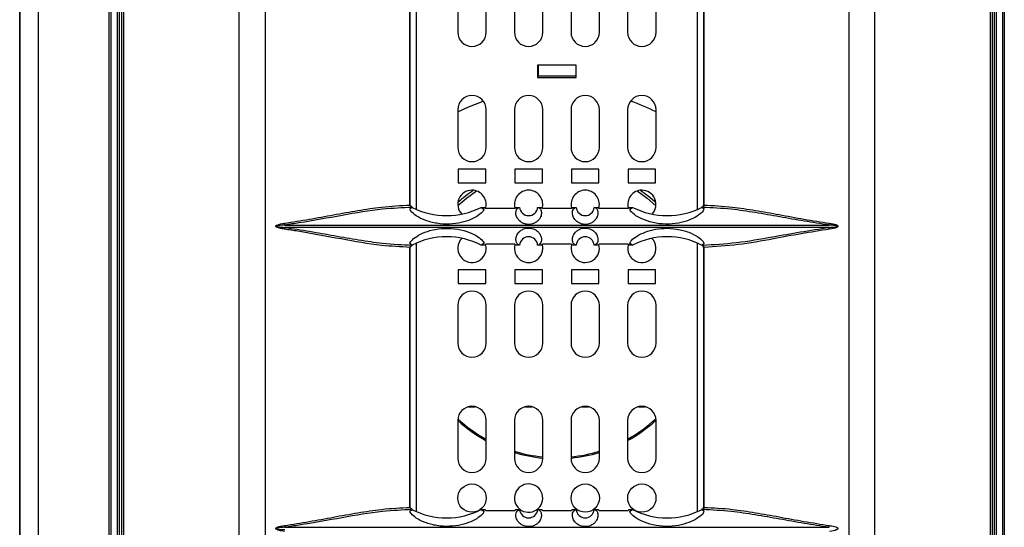
# Model space of a CAD drawing. Units: inches. Extents: x 0.3 to 33.8, y 0.2 to 21.7.
# Drawn here: x 8.8 to 9.4, y 11.7 to 12.1 of the extents above; entities that cross this region are included whole.
import ezdxf

# ---------------------------------------------------------------- set-up
doc = ezdxf.new("R2010")
doc.units = ezdxf.units.IN
doc.header["$MEASUREMENT"] = 0

msp = doc.modelspace()

# ---------------------------------------------------------------- linework, layer by layer
at = {"color": 7, "linetype": 'Continuous', "lineweight": 25}
for p, q in [((8.79652, 13.85884), (8.79652, 8.72684)), ((8.79652, 8.72684), (8.79652, 13.85883)), ((8.80894, 8.73402), (8.80894, 13.85165)), ((8.85582, 8.76109), (8.85582, 13.82458)), ((8.85705, 8.7618), (8.85705, 13.82388)), ((8.85705, 8.7618), (8.85705, 13.82388)), ((8.86131, 8.76425), (8.86131, 13.82142)), ((8.86255, 8.76497), (8.86255, 13.8207)), ((8.86255, 8.76497), (8.86255, 13.8207)), ((9.44191, 13.8207), (9.44191, 8.76497)), ((9.44191, 13.8207), (9.44191, 8.76497)), ((9.44315, 13.82142), (9.44315, 8.76425)), ((9.44741, 13.82299), (9.44741, 8.76268)), ((9.44741, 13.82299), (9.44741, 8.76268)), ((9.44863, 13.82351), (9.44863, 8.76216)), ((8.86384, 13.79985), (8.86384, 11.29489)), ((8.94178, 11.29402), (8.94178, 13.80072)), ((9.36286, 11.29402), (9.36286, 13.80072)), ((9.4408, 11.29489), (9.4408, 13.79985)), ((8.95899, 13.70538), (8.95899, 11.33671)), ((9.34565, 13.70538), (9.34565, 11.33671)), ((8.86415, 11.48637), (8.86415, 12.16837)), ((8.86519, 12.16837), (8.86519, 11.48637)), ((9.43945, 11.48637), (9.43945, 12.16837)), ((9.44049, 12.16837), (9.44049, 11.48637)), ((9.05498, 11.94007), (9.05498, 12.11223)), ((9.05521, 11.94007), (9.05521, 12.11223)), ((9.05937, 11.93718), (9.05937, 12.11511)), ((9.24527, 12.11511), (9.24527, 11.93718)), ((9.24943, 12.11222), (9.24943, 11.94007)), ((9.24966, 12.11223), (9.24966, 11.94007)), ((9.08667, 12.07952), (9.08667, 12.05452)), ((9.10547, 12.05452), (9.10547, 12.07952)), ((9.12417, 12.07952), (9.12417, 12.05452)), ((9.14297, 12.05452), (9.14297, 12.07952)), ((9.16167, 12.07952), (9.16167, 12.05452)), ((9.18047, 12.05452), (9.18047, 12.07952)), ((9.19917, 12.07952), (9.19917, 12.05452)), ((9.21797, 12.05452), (9.21797, 12.07952)), ((9.13982, 12.03272), (9.13957, 12.03272)), ((9.13957, 12.03272), (9.13957, 12.02452)), ((9.16482, 12.03272), (9.13982, 12.03272)), ((9.13982, 12.03272), (9.13982, 12.02552)), ((9.16482, 12.03272), (9.16482, 12.02552)), ((9.16507, 12.03272), (9.16482, 12.03272)), ((9.16507, 12.02452), (9.16507, 12.03272)), ((9.13982, 12.02552), (9.13957, 12.02552)), ((9.16482, 12.02552), (9.13982, 12.02552)), ((9.16507, 12.02552), (9.16482, 12.02552)), ((9.13957, 12.02452), (9.16507, 12.02452)), ((9.08667, 12.00322), (9.08667, 11.97822)), ((9.10547, 11.97822), (9.10547, 12.00322)), ((9.12417, 12.00322), (9.12417, 11.97822)), ((9.14297, 11.97822), (9.14297, 12.00322)), ((9.16167, 12.00322), (9.16167, 11.97822)), ((9.18047, 11.97822), (9.18047, 12.00322)), ((9.19917, 12.00322), (9.19917, 11.97822)), ((9.21797, 11.97822), (9.21797, 12.00322)), ((9.08697, 11.96382), (9.08697, 11.95482)), ((9.10517, 11.96382), (9.08697, 11.96382)), ((9.10517, 11.95482), (9.10517, 11.96382)), ((9.12447, 11.96382), (9.12447, 11.95482)), ((9.14267, 11.96382), (9.12447, 11.96382)), ((9.14267, 11.95482), (9.14267, 11.96382)), ((9.16197, 11.96382), (9.16197, 11.95482)), ((9.18017, 11.96382), (9.16197, 11.96382)), ((9.18017, 11.95482), (9.18017, 11.96382)), ((9.19947, 11.96382), (9.19947, 11.95482)), ((9.21767, 11.96382), (9.19947, 11.96382)), ((9.21767, 11.95482), (9.21767, 11.96382)), ((9.08697, 11.95482), (9.10517, 11.95482)), ((9.12447, 11.95482), (9.14267, 11.95482)), ((9.16197, 11.95482), (9.18017, 11.95482)), ((9.19947, 11.95482), (9.21767, 11.95482)), ((9.05521, 11.94007), (9.05498, 11.94007)), ((9.05502, 11.93772), (9.05637, 11.93854)), ((9.05502, 11.93772), (9.05637, 11.93854)), ((9.05637, 11.93854), (9.05646, 11.93855)), ((9.05646, 11.93855), (9.05653, 11.93855)), ((9.05647, 11.93859), (9.05648, 11.93857)), ((9.05648, 11.93857), (9.05653, 11.93855)), ((9.05653, 11.93852), (9.05653, 11.93855)), ((9.10217, 11.93857), (9.10403, 11.93745)), ((9.10217, 11.93857), (9.10217, 11.93857)), ((9.10217, 11.93857), (9.10476, 11.93857)), ((9.10403, 11.93745), (9.10217, 11.93857)), ((9.10525, 11.93771), (9.10476, 11.93857)), ((9.12498, 11.93857), (9.1245, 11.93776)), ((9.12498, 11.93857), (9.12761, 11.93857)), ((9.12761, 11.93857), (9.12761, 11.93857)), ((9.13957, 11.93857), (9.14226, 11.93857)), ((9.14275, 11.93777), (9.14226, 11.93857)), ((9.16248, 11.93857), (9.162, 11.93777)), ((9.16248, 11.93857), (9.16507, 11.93857)), ((9.17703, 11.93857), (9.17703, 11.93857)), ((9.17703, 11.93857), (9.17976, 11.93857)), ((9.18025, 11.93775), (9.17976, 11.93857)), ((9.19998, 11.93857), (9.1995, 11.93771)), ((9.19998, 11.93857), (9.20247, 11.93857)), ((9.20061, 11.93745), (9.20247, 11.93857)), ((9.20061, 11.93745), (9.20247, 11.93857)), ((9.20247, 11.93857), (9.20247, 11.93857)), ((9.24812, 11.93855), (9.24817, 11.93857)), ((9.24818, 11.93855), (9.24812, 11.93855)), ((9.24812, 11.93852), (9.24812, 11.93855)), ((9.24817, 11.93857), (9.24819, 11.93857)), ((9.24817, 11.93857), (9.24817, 11.93857)), ((9.24818, 11.93855), (9.24827, 11.93854)), ((9.24827, 11.93854), (9.24962, 11.93772)), ((9.24962, 11.93772), (9.24827, 11.93854)), ((9.24943, 11.94007), (9.24949, 11.94007)), ((8.97204, 11.92685), (9.33261, 11.92685)), ((9.33261, 11.92529), (8.97204, 11.92529)), ((9.05637, 11.9136), (9.05502, 11.91442)), ((9.05502, 11.91442), (9.05637, 11.9136)), ((9.05937, 11.73703), (9.05937, 11.91496)), ((9.10403, 11.91469), (9.10217, 11.91357)), ((9.10403, 11.91469), (9.10217, 11.91357)), ((9.10476, 11.91357), (9.10525, 11.91443)), ((9.1245, 11.91439), (9.12498, 11.91357)), ((9.14226, 11.91357), (9.14275, 11.91437)), ((9.162, 11.91437), (9.16248, 11.91357)), ((9.17976, 11.91357), (9.18025, 11.91439)), ((9.1995, 11.91443), (9.19998, 11.91357)), ((9.20247, 11.91357), (9.20062, 11.91469)), ((9.20062, 11.91469), (9.20247, 11.91357)), ((9.24527, 11.91496), (9.24527, 11.73703)), ((9.24962, 11.91442), (9.24827, 11.9136)), ((9.24962, 11.91442), (9.24827, 11.9136)), ((9.05498, 11.73992), (9.05498, 11.91208)), ((9.05521, 11.91208), (9.05498, 11.91208)), ((9.05521, 11.73992), (9.05521, 11.91208)), ((9.05646, 11.91359), (9.05637, 11.9136)), ((9.05646, 11.91359), (9.05653, 11.91359)), ((9.05648, 11.91357), (9.05647, 11.91355)), ((9.05653, 11.91359), (9.05648, 11.91357)), ((9.05653, 11.91359), (9.05653, 11.91362)), ((9.10476, 11.91357), (9.10217, 11.91357)), ((9.10217, 11.91357), (9.10217, 11.91357)), ((9.12761, 11.91357), (9.12498, 11.91357)), ((9.12761, 11.91357), (9.1276, 11.91357)), ((9.14226, 11.91357), (9.13957, 11.91357)), ((9.13958, 11.91357), (9.13957, 11.91357)), ((9.16507, 11.91357), (9.16248, 11.91357)), ((9.16507, 11.91357), (9.16507, 11.91357)), ((9.17976, 11.91357), (9.17703, 11.91357)), ((9.17704, 11.91357), (9.17703, 11.91357)), ((9.20247, 11.91357), (9.19998, 11.91357)), ((9.20247, 11.91357), (9.20247, 11.91357)), ((9.24812, 11.91359), (9.24812, 11.91362)), ((9.24817, 11.91357), (9.24812, 11.91359)), ((9.24818, 11.91359), (9.24812, 11.91359)), ((9.24817, 11.91357), (9.24819, 11.91357)), ((9.24817, 11.91357), (9.24817, 11.91357)), ((9.24827, 11.9136), (9.24818, 11.91359)), ((9.24943, 11.91207), (9.24943, 11.73992)), ((9.24949, 11.91207), (9.24943, 11.91207)), ((9.24966, 11.91208), (9.24966, 11.73992)), ((9.10517, 11.89712), (9.08697, 11.89712)), ((9.08697, 11.89712), (9.08697, 11.88812)), ((9.10517, 11.88812), (9.10517, 11.89712)), ((9.12447, 11.89712), (9.12447, 11.88812)), ((9.14267, 11.89712), (9.12447, 11.89712)), ((9.14267, 11.88812), (9.14267, 11.89712)), ((9.16197, 11.89712), (9.16197, 11.88812)), ((9.18017, 11.89712), (9.16197, 11.89712)), ((9.18017, 11.88812), (9.18017, 11.89712)), ((9.19947, 11.89712), (9.19947, 11.88812)), ((9.21767, 11.89712), (9.19947, 11.89712)), ((9.21767, 11.88812), (9.21767, 11.89712)), ((9.08697, 11.88812), (9.10517, 11.88812)), ((9.12447, 11.88812), (9.14267, 11.88812)), ((9.16197, 11.88812), (9.18017, 11.88812)), ((9.19947, 11.88812), (9.21767, 11.88812)), ((9.08667, 11.87372), (9.08667, 11.84872)), ((9.10547, 11.84872), (9.10547, 11.87372)), ((9.12417, 11.87372), (9.12417, 11.84872)), ((9.14297, 11.84872), (9.14297, 11.87372)), ((9.16167, 11.87372), (9.16167, 11.84872)), ((9.18047, 11.84872), (9.18047, 11.87372)), ((9.19917, 11.87372), (9.19917, 11.84872)), ((9.21797, 11.84872), (9.21797, 11.87372)), ((9.09385, 11.80655), (9.09829, 11.80655)), ((9.13135, 11.80655), (9.13579, 11.80655)), ((9.16885, 11.80655), (9.17329, 11.80655)), ((9.20635, 11.80655), (9.21079, 11.80655)), ((9.08667, 11.79742), (9.08667, 11.77242)), ((9.10547, 11.77242), (9.10547, 11.79742)), ((9.12417, 11.79742), (9.12417, 11.77242)), ((9.14297, 11.77242), (9.14297, 11.79742)), ((9.16167, 11.79742), (9.16167, 11.77242)), ((9.18047, 11.77242), (9.18047, 11.79742)), ((9.19917, 11.79742), (9.19917, 11.77242)), ((9.21797, 11.77242), (9.21797, 11.79742)), ((9.05521, 11.73992), (9.05498, 11.73992)), ((9.05502, 11.73757), (9.05637, 11.73839)), ((9.05502, 11.73757), (9.05637, 11.73839)), ((9.05637, 11.73839), (9.05646, 11.7384)), ((9.05646, 11.7384), (9.05653, 11.7384)), ((9.05647, 11.73844), (9.05648, 11.73842)), ((9.05648, 11.73842), (9.05653, 11.7384)), ((9.05653, 11.73837), (9.05653, 11.7384)), ((9.10217, 11.73842), (9.10403, 11.7373)), ((9.10217, 11.73842), (9.10217, 11.73842)), ((9.10217, 11.73842), (9.10476, 11.73842)), ((9.10403, 11.7373), (9.10217, 11.73842)), ((9.10525, 11.73756), (9.10476, 11.73842)), ((9.12498, 11.73842), (9.1245, 11.73761)), ((9.12498, 11.73842), (9.12761, 11.73842)), ((9.12761, 11.73842), (9.12761, 11.73842)), ((9.13957, 11.73842), (9.14226, 11.73842)), ((9.14275, 11.73762), (9.14226, 11.73842)), ((9.16248, 11.73842), (9.162, 11.73762)), ((9.16248, 11.73842), (9.16507, 11.73842)), ((9.17703, 11.73842), (9.17703, 11.73842)), ((9.17703, 11.73842), (9.17976, 11.73842)), ((9.18025, 11.7376), (9.17976, 11.73842)), ((9.19998, 11.73842), (9.1995, 11.73756)), ((9.19998, 11.73842), (9.20247, 11.73842)), ((9.20061, 11.7373), (9.20247, 11.73842)), ((9.20061, 11.7373), (9.20247, 11.73842)), ((9.20247, 11.73842), (9.20247, 11.73842)), ((9.24812, 11.7384), (9.24817, 11.73842)), ((9.24818, 11.7384), (9.24812, 11.7384)), ((9.24812, 11.73837), (9.24812, 11.7384)), ((9.24817, 11.73842), (9.24819, 11.73842)), ((9.24817, 11.73842), (9.24817, 11.73842)), ((9.24818, 11.7384), (9.24827, 11.73839)), ((9.24827, 11.73839), (9.24962, 11.73757)), ((9.24962, 11.73757), (9.24827, 11.73839)), ((9.24943, 11.73992), (9.24949, 11.73992)), ((8.97204, 11.7267), (9.33261, 11.7267))]:
    msp.add_line(p, q, dxfattribs=at)
at = {"color": 7, "linetype": 'Continuous', "lineweight": 25, "flags": 128}
for points in [[(9.08667, 12.00187), (9.09326, 12.00493), (9.10352, 12.00895)], [(9.08673, 11.93975), (9.09233, 11.94459), (9.09896, 11.94944)], [(9.20556, 11.9494), (9.21212, 11.94459), (9.2179, 11.93959)]]:
    msp.add_lwpolyline(points, dxfattribs=at)
at = {"color": 7, "linetype": 'Continuous', "lineweight": 25}
for centre in [(9.09607, 11.74602), (9.17107, 11.74602), (9.20857, 11.74602)]:
    msp.add_circle(centre, 0.00937, dxfattribs=at)
for centre, radius, start, end in [((9.09607, 12.05452), 0.0094, 180, 0), ((9.13357, 12.05452), 0.0094, 180, 0), ((9.17107, 12.05452), 0.0094, 180, 0), ((9.20857, 12.05452), 0.0094, 180, 0), ((9.09607, 12.00322), 0.0094, 0, 180), ((9.13357, 12.00322), 0.0094, 0, 180), ((9.17107, 12.00322), 0.0094, 0, 180), ((9.20857, 12.00322), 0.0094, 0, 180), ((9.15223, 11.86957), 0.14765, 63.56068, 70.67801), ((9.09607, 11.97822), 0.0094, 180, 0), ((9.13357, 11.97822), 0.0094, 180, 0), ((9.17107, 11.97822), 0.0094, 180, 0), ((9.20857, 11.97822), 0.0094, 180, 0), ((9.09607, 11.94052), 0.00938, 90, 223.48749), ((9.15223, 11.86957), 0.09746, 124.53627, 132.18888), ((9.09607, 11.94052), 0.00938, 348.19741, 90), ((9.13357, 11.94052), 0.00938, 90, 193.52863), ((9.13357, 11.94052), 0.00938, 348.20091, 90), ((9.17107, 11.94052), 0.00938, 90, 193.52782), ((9.17107, 11.94052), 0.00938, 348.20049, 90), ((9.20857, 11.94052), 0.00938, 90, 193.53498), ((9.15223, 11.86957), 0.09746, 47.64769, 55.44638), ((9.20857, 11.94052), 0.00938, 316.51251, 90), ((9.0793, 11.98339), 0.05032, 243.01471, 243.09461), ((9.0793, 11.98339), 0.05032, 243.09461, 297.0352), ((9.13359, 11.93907), 0.006, 184.78028, 355.22063), ((9.17105, 11.93907), 0.006, 184.77937, 355.21972), ((9.22535, 11.98339), 0.05032, 242.9648, 296.90539), ((9.22535, 11.98339), 0.05032, 296.90539, 296.98529), ((9.24808, 11.93998), 0.00141, 274.19663, 3.65673), ((9.24793, 11.94007), 0.0015, 295.22455, 0), ((9.24834, 11.93981), 0.00135, 292.77336, 10.85294), ((8.98055, 11.92917), 0.00882, 187.43204, 195.19773), ((9.32409, 11.92917), 0.00882, 344.80227, 352.56796), ((8.98055, 11.92298), 0.00882, 164.80227, 172.56796), ((9.32409, 11.92298), 0.00882, 7.43204, 15.19773), ((9.0793, 11.86875), 0.05032, 62.96523, 116.90539), ((9.09607, 11.91142), 0.00938, 135.09091, 15.45411), ((9.13359, 11.91307), 0.006, 4.78108, 175.21808), ((9.17105, 11.91307), 0.006, 4.78192, 175.21892), ((9.20857, 11.91142), 0.00938, 165.3899, 44.90909), ((9.22535, 11.86875), 0.05032, 63.09461, 117.03477), ((9.0793, 11.86875), 0.05032, 116.90539, 116.98487), ((9.13357, 11.91142), 0.00938, 165.39639, 15.35895), ((9.17107, 11.91142), 0.00937, 165.39722, 15.38914), ((9.22535, 11.86875), 0.05032, 63.01513, 63.09461), ((9.24808, 11.91216), 0.00141, 356.34327, 85.80337), ((9.24793, 11.91207), 0.0015, 0, 65.04201), ((9.24834, 11.91233), 0.00135, 349.14706, 67.22664), ((9.09607, 11.87372), 0.0094, 0, 180), ((9.13357, 11.87372), 0.0094, 0, 180), ((9.17107, 11.87372), 0.0094, 0, 180), ((9.20857, 11.87372), 0.0094, 0, 180), ((9.09607, 11.84872), 0.0094, 180, 0), ((9.13357, 11.84872), 0.0094, 180, 0), ((9.17107, 11.84872), 0.0094, 180, 0), ((9.20857, 11.84872), 0.0094, 180, 0), ((9.09607, 11.79742), 0.0094, 0, 180), ((9.13357, 11.79742), 0.0094, 0, 180), ((9.17107, 11.79742), 0.0094, 0, 180), ((9.20857, 11.79742), 0.0094, 0, 180), ((9.15223, 11.86957), 0.09746, 227.72398, 241.32793), ((9.15223, 11.86957), 0.09666, 227.34379, 241.07075), ((9.15223, 11.86957), 0.09666, 299.05277, 312.78841), ((9.15223, 11.86957), 0.09746, 298.79428, 312.41931), ((9.09607, 11.77242), 0.0094, 180, 0), ((9.15223, 11.86957), 0.09666, 253.12563, 264.50352), ((9.15223, 11.86957), 0.09746, 253.2669, 264.54835), ((9.13357, 11.77242), 0.0094, 180, 0), ((9.15223, 11.86957), 0.09666, 275.60504, 286.98731), ((9.15223, 11.86957), 0.09746, 275.55931, 286.84504), ((9.17107, 11.77242), 0.0094, 180, 0), ((9.20857, 11.77242), 0.0094, 180, 0), ((9.13357, 11.74602), 0.00937, 90, 229.36592), ((9.13357, 11.74602), 0.00937, 230.96697, 90), ((9.0793, 11.78324), 0.05032, 243.01471, 243.09461), ((9.0793, 11.78324), 0.05032, 243.09461, 297.0352), ((9.13359, 11.73892), 0.006, 184.78028, 355.22063), ((9.17105, 11.73892), 0.006, 184.77937, 355.21972), ((9.22535, 11.78324), 0.05032, 242.9648, 296.90539), ((9.22535, 11.78324), 0.05032, 296.90539, 296.98529), ((9.24808, 11.73983), 0.00141, 274.19663, 3.65673), ((9.24793, 11.73992), 0.0015, 295.22455, 0), ((9.24834, 11.73966), 0.00135, 292.77336, 10.85294), ((8.98055, 11.72902), 0.00882, 187.43204, 195.19773), ((9.32409, 11.72902), 0.00882, 344.80227, 352.56796)]:
    msp.add_arc(centre, radius, start, end, dxfattribs=at)
for points, knots in [([(8.9718, 11.92802), (8.97729, 11.92888), (8.98827, 11.9306), (9.0045, 11.93366), (9.02051, 11.93653), (9.03759, 11.9392), (9.04877, 11.93976), (9.05498, 11.94007)], [0, 0, 0, 0, 0.187194, 0.374415, 0.566936, 0.759397, 1, 1, 1, 1]), ([(9.05648, 11.93857), (9.04999, 11.93827), (9.03509, 11.93758), (9.00994, 11.93325), (8.98805, 11.9292), (8.97517, 11.92731), (8.97204, 11.92685)], [0, 0, 0, 0, 0.246918, 0.567276, 0.894533, 1, 1, 1, 1]), ([(9.10403, 11.93745), (9.10389, 11.93702), (9.10356, 11.93595), (9.10076, 11.93336), (9.09557, 11.93047), (9.08888, 11.92827), (9.08106, 11.92723), (9.07264, 11.92773), (9.0648, 11.92986), (9.05889, 11.93293), (9.05555, 11.93583), (9.05493, 11.93722), (9.05502, 11.9377), (9.05502, 11.93772)], [0, 0, 0, 0, 0.071002, 0.175517, 0.271281, 0.36544, 0.465629, 0.574116, 0.686307, 0.79431, 0.895708, 0.995921, 1, 1, 1, 1]), ([(9.05628, 11.9389), (9.0561, 11.93897), (9.05573, 11.93911), (9.05529, 11.93941), (9.05504, 11.93973), (9.05498, 11.93995), (9.05498, 11.94005), (9.05498, 11.94007)], [0, 0, 0, 0, 0.3199342, 0.6443288, 0.8440241, 0.9688751, 1, 1, 1, 1]), ([(9.05609, 11.93908), (9.05591, 11.93918), (9.0556, 11.93935), (9.05532, 11.93968), (9.05521, 11.93992), (9.05522, 11.94004), (9.05522, 11.94007)], [0, 0, 0, 0, 0.460396, 0.752066, 0.934949, 1, 1, 1, 1]), ([(9.05647, 11.93859), (9.05646, 11.93862), (9.05643, 11.93867), (9.05633, 11.93882), (9.05628, 11.9389)], [0, 0, 0, 0, 0.4945833, 1, 1, 1, 1]), ([(9.1245, 11.93776), (9.12128, 11.93775), (9.11487, 11.93774), (9.10845, 11.93772), (9.10525, 11.93771)], [0, 0, 0, 0, 0.500692, 1, 1, 1, 1]), ([(9.1397, 11.93856), (9.14025, 11.93837), (9.1412, 11.93802), (9.14211, 11.93595), (9.1421, 11.93332), (9.14079, 11.9306), (9.13861, 11.92868), (9.13661, 11.92769), (9.13442, 11.92724), (9.13243, 11.92728), (9.13041, 11.92777), (9.12834, 11.92883), (9.12629, 11.93079), (9.12485, 11.93401), (9.1254, 11.93759), (9.12676, 11.93822), (9.12751, 11.93857)], [0, 0, 0, 0, 0.123009, 0.214449, 0.308746, 0.391041, 0.427156, 0.46357, 0.489088, 0.514672, 0.539042, 0.57189, 0.618583, 0.694324, 0.831346, 1, 1, 1, 1]), ([(9.12751, 11.93857), (9.12753, 11.93857), (9.12756, 11.93857), (9.12759, 11.93857), (9.12761, 11.93857)], [0, 0, 0, 0, 0.500001, 1, 1, 1, 1]), ([(9.13957, 11.93857), (9.13959, 11.93857), (9.13964, 11.93857), (9.13968, 11.93857), (9.1397, 11.93856)], [0, 0, 0, 0, 0.499999, 1, 1, 1, 1]), ([(9.162, 11.93777), (9.15879, 11.93778), (9.15237, 11.93778), (9.14595, 11.93778), (9.14275, 11.93777)], [0, 0, 0, 0, 0.499999, 1, 1, 1, 1]), ([(9.17713, 11.93857), (9.17768, 11.93837), (9.17864, 11.93802), (9.17955, 11.93592), (9.17953, 11.9333), (9.17822, 11.93058), (9.17602, 11.92866), (9.17399, 11.92767), (9.17178, 11.92723), (9.16979, 11.92729), (9.16778, 11.9278), (9.16572, 11.92887), (9.1637, 11.93084), (9.16228, 11.93406), (9.16285, 11.9376), (9.1642, 11.93822), (9.16494, 11.93856)], [0, 0, 0, 0, 0.125195, 0.216214, 0.310064, 0.39219, 0.428918, 0.465957, 0.491542, 0.517195, 0.541557, 0.574253, 0.620742, 0.696343, 0.83372, 1, 1, 1, 1]), ([(9.16494, 11.93856), (9.16496, 11.93857), (9.16501, 11.93857), (9.16505, 11.93857), (9.16507, 11.93857)], [0, 0, 0, 0, 0.500001, 1, 1, 1, 1]), ([(9.17703, 11.93857), (9.17705, 11.93857), (9.17708, 11.93857), (9.17711, 11.93857), (9.17713, 11.93857)], [0, 0, 0, 0, 0.499999, 1, 1, 1, 1]), ([(9.1995, 11.93771), (9.19629, 11.93772), (9.18988, 11.93774), (9.18346, 11.93775), (9.18025, 11.93775)], [0, 0, 0, 0, 0.499306, 1, 1, 1, 1]), ([(9.24962, 11.93772), (9.24962, 11.93772), (9.24972, 11.93722), (9.24909, 11.9358), (9.24563, 11.93285), (9.23998, 11.92996), (9.23274, 11.92789), (9.22438, 11.92718), (9.21582, 11.92819), (9.20842, 11.93071), (9.20339, 11.93374), (9.201, 11.93611), (9.20073, 11.93706), (9.20061, 11.93745)], [0, 0, 0, 0, 0.001096, 0.106585, 0.211543, 0.31181, 0.413023, 0.520194, 0.63221, 0.741619, 0.841872, 0.935821, 1, 1, 1, 1]), ([(9.24857, 11.93872), (9.24854, 11.9387), (9.24841, 11.93863), (9.24824, 11.93859), (9.24819, 11.93858), (9.24817, 11.93857)], [0, 0, 0, 0, 0.098748, 0.54554, 1, 1, 1, 1]), ([(9.33261, 11.92685), (9.32709, 11.92769), (9.31605, 11.92936), (9.29971, 11.93233), (9.28359, 11.93512), (9.26639, 11.93772), (9.25511, 11.93827), (9.24886, 11.93857)], [0, 0, 0, 0, 0.187453, 0.374931, 0.5675, 0.760011, 1, 1, 1, 1]), ([(9.24949, 11.94007), (9.24951, 11.94007), (9.24955, 11.94007), (9.24962, 11.94007), (9.24966, 11.94007)], [0, 0, 0, 0, 0.316938, 1, 1, 1, 1]), ([(9.24966, 11.94007), (9.25587, 11.93976), (9.26691, 11.93921), (9.28369, 11.9366), (9.29953, 11.93378), (9.3159, 11.93068), (9.32719, 11.92891), (9.33284, 11.92802)], [0, 0, 0, 0, 0.240603, 0.42768, 0.614812, 0.80742, 1, 1, 1, 1]), ([(8.9718, 11.92412), (8.9707, 11.9243), (8.96898, 11.92459), (8.96712, 11.92515), (8.96639, 11.92563), (8.96622, 11.92587), (8.96617, 11.92602), (8.96618, 11.92616), (8.96626, 11.92635), (8.96652, 11.92661), (8.96827, 11.92755), (8.97014, 11.9278), (8.9718, 11.92802)], [0, 0, 0, 0, 0.274546, 0.426942, 0.468642, 0.485561, 0.496088, 0.507821, 0.519453, 0.544986, 0.595637, 1, 1, 1, 1]), ([(9.33284, 11.92802), (9.33394, 11.92784), (9.33566, 11.92755), (9.33752, 11.92699), (9.33825, 11.92651), (9.33842, 11.92628), (9.33847, 11.92612), (9.33846, 11.92598), (9.33838, 11.92579), (9.33812, 11.92553), (9.33638, 11.92459), (9.3345, 11.92434), (9.33284, 11.92412)], [0, 0, 0, 0, 0.274546, 0.426942, 0.468642, 0.485561, 0.496088, 0.507821, 0.519453, 0.544986, 0.595637, 1, 1, 1, 1]), ([(8.97204, 11.92685), (8.97137, 11.92681), (8.97004, 11.92673), (8.96838, 11.92657), (8.96723, 11.9264), (8.96669, 11.92627), (8.96649, 11.92617), (8.96643, 11.92613), (8.96641, 11.9261), (8.9664, 11.92607), (8.96641, 11.92605), (8.96642, 11.92602), (8.96649, 11.92596), (8.96683, 11.92582), (8.96828, 11.92557), (8.97009, 11.92541), (8.97162, 11.92531), (8.97204, 11.92529)], [0, 0, 0, 0, 0.174155, 0.348335, 0.435449, 0.479078, 0.49, 0.495486, 0.497698, 0.499932, 0.501906, 0.504415, 0.508979, 0.524491, 0.598411, 0.892125, 1, 1, 1, 1]), ([(9.05498, 11.91208), (9.04877, 11.91239), (9.03416, 11.91314), (9.0093, 11.91756), (8.98754, 11.92173), (8.97479, 11.92366), (8.9718, 11.92412)], [0, 0, 0, 0, 0.2406973, 0.5658425, 0.8983598, 1, 1, 1, 1]), ([(8.97204, 11.92529), (8.97756, 11.92445), (8.9886, 11.92278), (9.00493, 11.91981), (9.02105, 11.91702), (9.0385, 11.91437), (9.05, 11.91386), (9.05648, 11.91357)], [0, 0, 0, 0, 0.185766, 0.371556, 0.562393, 0.753171, 1, 1, 1, 1]), ([(9.05502, 11.91442), (9.05502, 11.91442), (9.05492, 11.91492), (9.05555, 11.91634), (9.05901, 11.91929), (9.06466, 11.92218), (9.07191, 11.92425), (9.08026, 11.92496), (9.08882, 11.92395), (9.09622, 11.92143), (9.10125, 11.9184), (9.10364, 11.91603), (9.10391, 11.91508), (9.10403, 11.91469)], [0, 0, 0, 0, 0.001125, 0.106608, 0.21156, 0.311823, 0.413031, 0.520197, 0.632206, 0.74161, 0.841858, 0.935802, 1, 1, 1, 1]), ([(9.12752, 11.91357), (9.12696, 11.91377), (9.126, 11.91412), (9.12509, 11.91622), (9.12511, 11.91884), (9.12643, 11.92156), (9.12862, 11.92348), (9.13065, 11.92447), (9.13286, 11.92491), (9.13485, 11.92485), (9.13686, 11.92434), (9.13892, 11.92327), (9.14094, 11.9213), (9.14236, 11.91808), (9.14179, 11.91454), (9.14044, 11.91392), (9.1397, 11.91358)], [0, 0, 0, 0, 0.1255621, 0.2165071, 0.3102821, 0.3923426, 0.4290406, 0.4660493, 0.4916128, 0.5172453, 0.5415873, 0.5742574, 0.6207091, 0.6962507, 0.8335191, 1, 1, 1, 1]), ([(9.16495, 11.91358), (9.1644, 11.91377), (9.16345, 11.91412), (9.16253, 11.91619), (9.16254, 11.91882), (9.16385, 11.92154), (9.16603, 11.92346), (9.16803, 11.92445), (9.17022, 11.9249), (9.17221, 11.92486), (9.17423, 11.92437), (9.1763, 11.92331), (9.17835, 11.92135), (9.17979, 11.91813), (9.17924, 11.91454), (9.17788, 11.91392), (9.17712, 11.91357)], [0, 0, 0, 0, 0.123251, 0.214618, 0.308838, 0.391067, 0.427153, 0.463537, 0.489034, 0.514597, 0.538948, 0.571769, 0.618426, 0.694106, 0.83102, 1, 1, 1, 1]), ([(9.20062, 11.91469), (9.20075, 11.91512), (9.20108, 11.91619), (9.20388, 11.91878), (9.20907, 11.92167), (9.21576, 11.92387), (9.22359, 11.92491), (9.232, 11.92441), (9.23984, 11.92228), (9.24575, 11.91921), (9.24909, 11.91631), (9.24971, 11.91492), (9.24962, 11.91444), (9.24962, 11.91442)], [0, 0, 0, 0, 0.071018, 0.175529, 0.271288, 0.365442, 0.465626, 0.574107, 0.686292, 0.79429, 0.895683, 0.995891, 1, 1, 1, 1]), ([(9.24886, 11.91357), (9.25623, 11.91398), (9.27114, 11.91481), (9.29306, 11.91862), (9.31361, 11.92237), (9.32625, 11.92431), (9.33261, 11.92529)], [0, 0, 0, 0, 0.281736, 0.570208, 0.78419, 1, 1, 1, 1]), ([(9.33284, 11.92412), (9.32658, 11.92312), (9.31401, 11.92113), (9.29376, 11.9173), (9.27193, 11.91337), (9.25714, 11.91251), (9.24966, 11.91208)], [0, 0, 0, 0, 0.213522, 0.429017, 0.711515, 1, 1, 1, 1]), ([(9.33261, 11.92529), (9.33327, 11.92533), (9.3346, 11.92542), (9.33626, 11.92557), (9.33742, 11.92575), (9.33795, 11.92587), (9.33816, 11.92597), (9.33821, 11.92601), (9.33823, 11.92604), (9.33824, 11.92607), (9.33824, 11.92609), (9.33822, 11.92612), (9.33815, 11.92618), (9.33781, 11.92632), (9.33637, 11.92658), (9.33455, 11.92673), (9.33302, 11.92683), (9.33261, 11.92685)], [0, 0, 0, 0, 0.1741545, 0.3483346, 0.4354493, 0.4790779, 0.4899995, 0.4954865, 0.4976983, 0.499932, 0.501906, 0.5044151, 0.5089793, 0.5244905, 0.5984105, 0.8921249, 1, 1, 1, 1]), ([(9.10525, 11.91443), (9.10845, 11.91442), (9.11487, 11.9144), (9.12128, 11.91439), (9.1245, 11.91439)], [0, 0, 0, 0, 0.499308, 1, 1, 1, 1]), ([(9.14275, 11.91437), (9.14595, 11.91436), (9.15237, 11.91436), (9.15879, 11.91436), (9.162, 11.91437)], [0, 0, 0, 0, 0.500001, 1, 1, 1, 1]), ([(9.18025, 11.91439), (9.18346, 11.91439), (9.18988, 11.9144), (9.19629, 11.91442), (9.1995, 11.91443)], [0, 0, 0, 0, 0.500694, 1, 1, 1, 1]), ([(9.05498, 11.91208), (9.05498, 11.91209), (9.05498, 11.9122), (9.05502, 11.91231), (9.05511, 11.9125), (9.05538, 11.91283), (9.05583, 11.91308), (9.05619, 11.91321), (9.05628, 11.91324)], [0, 0, 0, 0, 0.030945, 0.169224, 0.187753, 0.376499, 0.840467, 1, 1, 1, 1]), ([(9.05521, 11.91208), (9.05521, 11.91208), (9.0552, 11.91216), (9.05526, 11.91233), (9.05542, 11.9126), (9.05571, 11.91286), (9.05596, 11.91299), (9.0561, 11.91305)], [0, 0, 0, 0, 0.005456, 0.175909, 0.379534, 0.681479, 1, 1, 1, 1]), ([(9.05628, 11.91324), (9.05633, 11.91332), (9.05643, 11.91347), (9.05646, 11.91352), (9.05647, 11.91355)], [0, 0, 0, 0, 0.495492, 1, 1, 1, 1]), ([(9.1276, 11.91357), (9.12759, 11.91357), (9.12756, 11.91357), (9.12753, 11.91357), (9.12752, 11.91357)], [0, 0, 0, 0, 0.499999, 1, 1, 1, 1]), ([(9.1397, 11.91358), (9.13968, 11.91357), (9.13964, 11.91357), (9.1396, 11.91357), (9.13958, 11.91357)], [0, 0, 0, 0, 0.500001, 1, 1, 1, 1]), ([(9.16507, 11.91357), (9.16505, 11.91357), (9.16501, 11.91357), (9.16497, 11.91357), (9.16495, 11.91358)], [0, 0, 0, 0, 0.499999, 1, 1, 1, 1]), ([(9.17712, 11.91357), (9.17711, 11.91357), (9.17708, 11.91357), (9.17705, 11.91357), (9.17704, 11.91357)], [0, 0, 0, 0, 0.500001, 1, 1, 1, 1]), ([(9.24966, 11.91208), (9.24964, 11.91207), (9.24957, 11.91207), (9.24953, 11.91207), (9.24949, 11.91207)], [0, 0, 0, 0, 0.317055, 1, 1, 1, 1]), ([(8.9718, 11.72787), (8.97729, 11.72873), (8.98827, 11.73045), (9.0045, 11.73351), (9.02051, 11.73638), (9.03759, 11.73905), (9.04877, 11.73961), (9.05498, 11.73992)], [0, 0, 0, 0, 0.187194, 0.3744146, 0.5669358, 0.7593967, 1, 1, 1, 1]), ([(9.05648, 11.73842), (9.04999, 11.73812), (9.03509, 11.73743), (9.00994, 11.7331), (8.98805, 11.72905), (8.97517, 11.72716), (8.97204, 11.7267)], [0, 0, 0, 0, 0.246918, 0.567276, 0.894533, 1, 1, 1, 1]), ([(9.05628, 11.73875), (9.0561, 11.73882), (9.05573, 11.73896), (9.05529, 11.73926), (9.05504, 11.73958), (9.05498, 11.7398), (9.05498, 11.7399), (9.05498, 11.73992)], [0, 0, 0, 0, 0.319934, 0.644329, 0.844024, 0.968875, 1, 1, 1, 1]), ([(9.05609, 11.73893), (9.05591, 11.73903), (9.0556, 11.7392), (9.05532, 11.73953), (9.05521, 11.73977), (9.05522, 11.73989), (9.05522, 11.73992)], [0, 0, 0, 0, 0.460396, 0.752066, 0.934949, 1, 1, 1, 1]), ([(9.05647, 11.73844), (9.05646, 11.73847), (9.05643, 11.73852), (9.05633, 11.73867), (9.05628, 11.73875)], [0, 0, 0, 0, 0.494583, 1, 1, 1, 1]), ([(9.1397, 11.73841), (9.14025, 11.73822), (9.1412, 11.73787), (9.14211, 11.7358), (9.1421, 11.73317), (9.14079, 11.73045), (9.13861, 11.72853), (9.13661, 11.72754), (9.13442, 11.72709), (9.13243, 11.72713), (9.13041, 11.72762), (9.12834, 11.72868), (9.12629, 11.73064), (9.12485, 11.73386), (9.1254, 11.73744), (9.12676, 11.73807), (9.12751, 11.73842)], [0, 0, 0, 0, 0.123009, 0.214449, 0.308746, 0.391041, 0.427156, 0.46357, 0.489088, 0.514672, 0.539042, 0.57189, 0.618583, 0.694324, 0.831346, 1, 1, 1, 1]), ([(9.12751, 11.73842), (9.12753, 11.73842), (9.12756, 11.73842), (9.12759, 11.73842), (9.12761, 11.73842)], [0, 0, 0, 0, 0.500001, 1, 1, 1, 1]), ([(9.13957, 11.73842), (9.13959, 11.73842), (9.13964, 11.73842), (9.13968, 11.73842), (9.1397, 11.73841)], [0, 0, 0, 0, 0.499999, 1, 1, 1, 1]), ([(9.17713, 11.73842), (9.17768, 11.73822), (9.17864, 11.73787), (9.17955, 11.73577), (9.17953, 11.73315), (9.17822, 11.73043), (9.17602, 11.72851), (9.17399, 11.72752), (9.17178, 11.72708), (9.16979, 11.72714), (9.16778, 11.72765), (9.16572, 11.72872), (9.1637, 11.73069), (9.16228, 11.73391), (9.16285, 11.73745), (9.1642, 11.73807), (9.16494, 11.73841)], [0, 0, 0, 0, 0.125195, 0.216214, 0.310064, 0.39219, 0.428918, 0.465957, 0.491542, 0.517195, 0.541557, 0.574253, 0.620742, 0.696343, 0.83372, 1, 1, 1, 1]), ([(9.16494, 11.73841), (9.16496, 11.73842), (9.16501, 11.73842), (9.16505, 11.73842), (9.16507, 11.73842)], [0, 0, 0, 0, 0.500001, 1, 1, 1, 1]), ([(9.17703, 11.73842), (9.17705, 11.73842), (9.17708, 11.73842), (9.17711, 11.73842), (9.17713, 11.73842)], [0, 0, 0, 0, 0.499999, 1, 1, 1, 1]), ([(9.24857, 11.73857), (9.24854, 11.73855), (9.24841, 11.73848), (9.24824, 11.73844), (9.24819, 11.73843), (9.24817, 11.73842)], [0, 0, 0, 0, 0.098748, 0.54554, 1, 1, 1, 1]), ([(9.33261, 11.7267), (9.32709, 11.72754), (9.31605, 11.72921), (9.29971, 11.73218), (9.28359, 11.73497), (9.26639, 11.73757), (9.25511, 11.73812), (9.24886, 11.73842)], [0, 0, 0, 0, 0.187453, 0.374931, 0.5675, 0.760011, 1, 1, 1, 1]), ([(9.24949, 11.73992), (9.24951, 11.73992), (9.24955, 11.73992), (9.24962, 11.73992), (9.24966, 11.73992)], [0, 0, 0, 0, 0.316938, 1, 1, 1, 1]), ([(9.24966, 11.73992), (9.25587, 11.73961), (9.26691, 11.73906), (9.28369, 11.73645), (9.29953, 11.73363), (9.3159, 11.73053), (9.32719, 11.72876), (9.33284, 11.72787)], [0, 0, 0, 0, 0.240603, 0.42768, 0.614812, 0.80742, 1, 1, 1, 1]), ([(9.10403, 11.7373), (9.10389, 11.73687), (9.10356, 11.7358), (9.10076, 11.73321), (9.09557, 11.73032), (9.08888, 11.72812), (9.08106, 11.72708), (9.07264, 11.72758), (9.0648, 11.72971), (9.05889, 11.73278), (9.05555, 11.73568), (9.05493, 11.73707), (9.05502, 11.73755), (9.05502, 11.73757)], [0, 0, 0, 0, 0.071002, 0.175517, 0.271281, 0.36544, 0.465629, 0.574116, 0.686307, 0.79431, 0.895708, 0.995921, 1, 1, 1, 1]), ([(9.1245, 11.73761), (9.12128, 11.7376), (9.11487, 11.73759), (9.10845, 11.73757), (9.10525, 11.73756)], [0, 0, 0, 0, 0.500692, 1, 1, 1, 1]), ([(9.162, 11.73762), (9.15879, 11.73763), (9.15237, 11.73763), (9.14595, 11.73763), (9.14275, 11.73762)], [0, 0, 0, 0, 0.499999, 1, 1, 1, 1]), ([(9.1995, 11.73756), (9.19629, 11.73757), (9.18988, 11.73759), (9.18346, 11.7376), (9.18025, 11.7376)], [0, 0, 0, 0, 0.499306, 1, 1, 1, 1]), ([(9.24962, 11.73757), (9.24962, 11.73757), (9.24972, 11.73707), (9.24909, 11.73565), (9.24563, 11.7327), (9.23998, 11.72981), (9.23274, 11.72774), (9.22438, 11.72703), (9.21582, 11.72804), (9.20842, 11.73056), (9.20339, 11.73359), (9.201, 11.73596), (9.20073, 11.73691), (9.20061, 11.7373)], [0, 0, 0, 0, 0.001096, 0.106585, 0.211543, 0.31181, 0.413023, 0.520194, 0.63221, 0.741619, 0.841872, 0.935821, 1, 1, 1, 1]), ([(8.9718, 11.72397), (8.9707, 11.72415), (8.96898, 11.72444), (8.96712, 11.725), (8.96639, 11.72548), (8.96622, 11.72572), (8.96617, 11.72587), (8.96618, 11.72601), (8.96626, 11.7262), (8.96652, 11.72646), (8.96827, 11.7274), (8.97014, 11.72765), (8.9718, 11.72787)], [0, 0, 0, 0, 0.274546, 0.426942, 0.468642, 0.485561, 0.496088, 0.507821, 0.519453, 0.544986, 0.595637, 1, 1, 1, 1]), ([(8.97204, 11.7267), (8.97137, 11.72666), (8.97004, 11.72658), (8.96838, 11.72642), (8.96723, 11.72625), (8.96669, 11.72612), (8.96649, 11.72602), (8.96643, 11.72598), (8.96641, 11.72595), (8.9664, 11.72592), (8.96641, 11.7259), (8.96642, 11.72587), (8.96649, 11.72581), (8.96683, 11.72567), (8.96828, 11.72542), (8.97009, 11.72526), (8.97162, 11.72516), (8.97204, 11.72514)], [0, 0, 0, 0, 0.174155, 0.348335, 0.435449, 0.479078, 0.49, 0.495486, 0.497698, 0.499932, 0.501906, 0.504415, 0.508979, 0.524491, 0.598411, 0.892125, 1, 1, 1, 1]), ([(9.33284, 11.72787), (9.33394, 11.72769), (9.33566, 11.7274), (9.33752, 11.72684), (9.33825, 11.72636), (9.33842, 11.72613), (9.33847, 11.72597), (9.33846, 11.72583), (9.33838, 11.72564), (9.33812, 11.72538), (9.33638, 11.72444), (9.3345, 11.72419), (9.33284, 11.72397)], [0, 0, 0, 0, 0.274546, 0.426942, 0.468642, 0.485561, 0.496088, 0.507821, 0.519453, 0.544986, 0.595637, 1, 1, 1, 1])]:
    msp.add_open_spline(points, degree=3, knots=knots, dxfattribs=at)

doc.saveas('drawing.dxf')
